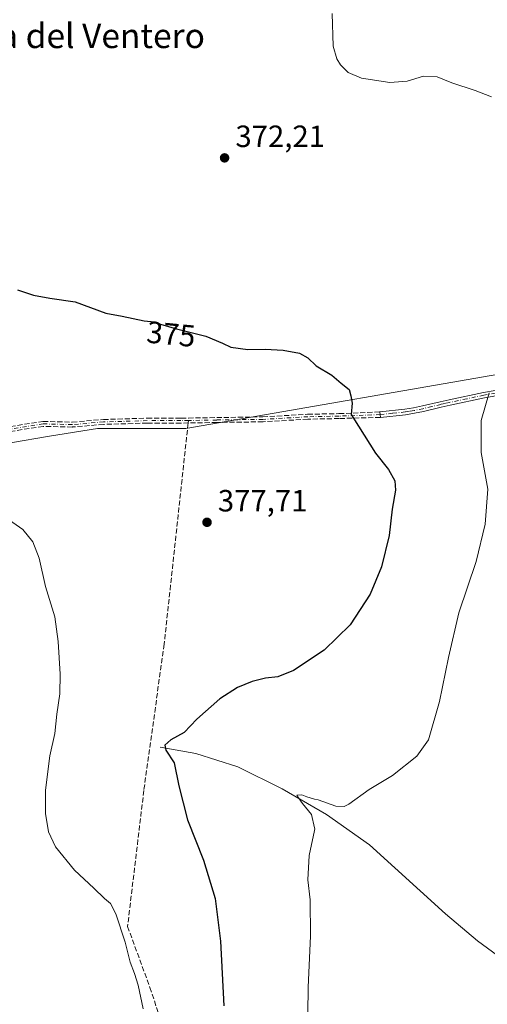
# Model space of a CAD drawing. Units: metres. Extents: x 607950 to 611414, y 4696875 to 4699248.
# Drawn here: x 608468 to 608620, y 4698056 to 4698377 of the extents above; entities that cross this region are included whole.
import ezdxf
from ezdxf.enums import TextEntityAlignment as Align

# ---------------------------------------------------------------- set-up
doc = ezdxf.new("R2010")
doc.units = ezdxf.units.M
doc.header["$MEASUREMENT"] = 0
doc.linetypes.add('DGN Style 3', pattern=[2.307223458686699, 1.648016756204785, -0.6592067024819142])
doc.linetypes.add('DGN Style 4', pattern=[2.6384748266838614, 1.318413404963828, -0.6592067024819142, 0.001648016756204785, -0.6592067024819142])
for name, color, linetype, lineweight in [('Camino Cxs', 7, 'Continuous', 0), ('Camino eje', 30, 'DGN Style 4', 13), ('Corriente natural lineal', 142, 'Continuous', 13), ('Cultivos herbáceos CxS', 92, 'Continuous', 0), ('Cultivos leñosos CxS', 92, 'Continuous', 0), ('Curva de nivel maestra', 30, 'Continuous', 30), ('Curva de nivel normal', 30, 'Continuous', 0), ('Punto de cota en terreno', 7, 'Continuous', 0), ('Rótulo de curva de nivel directora', 7, 'Continuous', 0), ('Rótulo de punto de cota en terreno', 7, 'Continuous', 0), ('Senda', 7, 'DGN Style 3', 0), ('Senda no paivmentada conexión', 7, 'DGN Style 3', 0), ('Texto cartográfico', 7, 'Continuous', 0)]:
    doc.layers.add(name, color=color, linetype=linetype, lineweight=lineweight)
doc.styles.add('Style-Arial', font='txt')

# ---------------------------------------------------------------- blocks, each defined once
blk = doc.blocks.new('*U5')
at = {"layer": 'Cultivos herbáceos CxS', "color": 92, "linetype": 'Continuous', "lineweight": 0}
blk.add_polyline3d([(608728.7855000002, 4698380.0921, 365.6732999999949), (608779.0565, 4698366.863100001, 364.5816999999952), (608798.9001000002, 4698365.540100001, 363.9355000000069), (608869.0148999998, 4698357.602499999, 362.8341999999975), (608936.4759000001, 4698333.3859, 361.6068999999989), (608935.9571000002, 4698327.886299999, 361.8040000000037), (608935.4902999997, 4698322.9351, 362.0420000000013), (608929.9354999998, 4698264.0327, 364.3469999999944), (608929.5642999997, 4698260.0955, 364.4897000000055), (608856.5861000001, 4698265.683300001, 365.1545999999944), (608778.7528999997, 4698271.642899999, 367.1560000000027), (608634.1370999999, 4698263.381300001, 368.9961000000039), (608521.6634999998, 4698243.808900001, 376.8190999999933), (608492.8887, 4698243.8095, 377.6071999999986), (608477.3022999996, 4698241.257900001, 378.2630000000063), (608464.6272999998, 4698239.1831, 378.7526999999973), (608388.2890999997, 4698222.0681, 378.5179999999964), (608316.1287000002, 4698195.493100001, 381.0212000000029), (608289.9227, 4698191.8957, 381.9986000000063), (608227.1457000002, 4698189.0153, 382.4648000000016), (607995.7581000002, 4698089.8555, 396.5593999999983), (607967.5685999999, 4698070.409700001, 398.5684000000037), (607955.9176000003, 4698824.494000001, 389.9477000000043)], dxfattribs=at)
blk = doc.blocks.new('*U8')
at = {"layer": 'Cultivos leñosos CxS', "color": 92, "linetype": 'Continuous', "lineweight": 0}
blk.add_polyline3d([(608035.5674999999, 4697720.5307, 407.8191999999981), (608029.0456999998, 4697758.840100001, 408.0837999999931), (608027.0163000004, 4697789.247500001, 410.6754999999976), (608033.5141000003, 4697835.674100001, 408.434500000003), (608016.1842999998, 4697859.023700001, 409.9076999999961), (607986.6524999999, 4697870.8365, 413.527900000001), (607971.8860999999, 4697879.6965, 415.7985000000044), (607970.4889000002, 4697881.3983, 415.7335000000021), (607967.5685999999, 4698070.409700001, 398.5684000000037), (607995.7581000002, 4698089.8555, 396.5593999999983), (608227.1457000002, 4698189.0153, 382.4648000000016), (608289.9227, 4698191.8957, 381.9986000000063), (608316.1287000002, 4698195.493100001, 381.0212000000029), (608388.2890999997, 4698222.0681, 378.5179999999964), (608464.6272999998, 4698239.1831, 378.7526999999973), (608477.3022999996, 4698241.257900001, 378.2630000000063), (608492.8887, 4698243.8095, 377.6071999999986), (608521.6634999998, 4698243.808900001, 376.8190999999933), (608634.1370999999, 4698263.381300001, 368.9961000000039)], dxfattribs=at)
blk = doc.blocks.new('5PATER')
at = {"layer": 'Punto de cota en terreno', "linetype": 'Continuous', "lineweight": 0}
h = blk.add_hatch(color=51, dxfattribs=at)
edge = h.paths.add_edge_path()
edge.add_ellipse((0, 0), major_axis=(-0.1095731443231308, -0.1110710700762829), ratio=0.9994222409660322, start_angle=0, end_angle=360)

msp = doc.modelspace()

# ---------------------------------------------------------------- linework, layer by layer
at = {"layer": 'Camino Cxs', "color": 7, "linetype": 'Continuous', "lineweight": 0, "extrusion": (0.9942878830880869, 0.1067314646400112, 9.459518902765803e-08), "elevation": 1106559.512044192, "flags": 128}
msp.add_lwpolyline([(4606455.334089772, 374.3576247937887), (4606456.224174038, 374.3840247937912), (4606457.114258305, 374.4177247937911)], dxfattribs=at)
at = {"layer": 'Camino Cxs', "color": 7, "linetype": 'Continuous', "lineweight": 0}
for points in [[(608727.8843, 4698266.3989, 366.9431999999942), (608720.1901000004, 4698265.800100001, 366.5445999999938), (608698.2600999996, 4698263.780099999, 365.7842999999993), (608692.2901, 4698263.190099999, 365.7593000000052), (608685.1601, 4698262.460100001, 365.8003999999929), (608676.2301000003, 4698261.390100001, 366.164499999999), (608671.6201, 4698260.9901, 366.3723000000027), (608663.3300999999, 4698260.0101, 366.6882000000041), (608654.1901000004, 4698258.8301, 367.027700000006), (608638.3601000002, 4698256.700099999, 368.1306000000041), (608626.5401, 4698255.090100001, 369.4956999999995), (608622.6101000002, 4698254.450099999, 369.8188999999985), (608618.8400999998, 4698253.7501, 370.1977000000043), (608607.7200999996, 4698251.440099999, 371.4930000000023), (608604.8201000001, 4698250.780099999, 371.9149000000034), (608599.0401, 4698249.390100001, 372.796199999997), (608596.1401000004, 4698248.780099999, 373.224000000002), (608593.2100999998, 4698248.3101, 373.6399999999995), (608584.9901000002, 4698247.440099999, 374.4622999999993)], [(608622.6101000002, 4698254.450099999, 369.8188999999985), (608618.8400999998, 4698253.7501, 370.1977000000043), (608607.7200999996, 4698251.440099999, 371.4930000000023), (608604.8201000001, 4698250.780099999, 371.9149000000034), (608599.0401, 4698249.390100001, 372.796199999997), (608596.1401000004, 4698248.780099999, 373.224000000002), (608593.2100999998, 4698248.3101, 373.6399999999995), (608584.9901000002, 4698247.440099999, 374.4622999999993), (608584.8951000003, 4698248.325099999, 374.4887000000017), (608584.8000999996, 4698249.210100001, 374.5224000000017), (608592.9700999996, 4698250.0801, 373.7216000000044), (608595.8101000005, 4698250.540100001, 373.3028999999952), (608598.6501000002, 4698251.140100001, 372.8690000000061), (608604.4101, 4698252.530099999, 371.9677999999985), (608607.3400999998, 4698253.190099999, 371.6157999999996), (608618.4901000002, 4698255.5001, 370.4020000000019), (608622.3101000005, 4698256.210100001, 369.9860000000044)], [(608584.8000999996, 4698249.210100001, 374.5224000000017), (608592.9700999996, 4698250.0801, 373.7216000000044), (608595.8101000005, 4698250.540100001, 373.3028999999952), (608598.6501000002, 4698251.140100001, 372.8690000000061), (608604.4101, 4698252.530099999, 371.9677999999985), (608607.3400999998, 4698253.190099999, 371.6157999999996), (608618.4901000002, 4698255.5001, 370.4020000000019), (608622.3101000005, 4698256.210100001, 369.9860000000044)]]:
    msp.add_polyline3d(points, dxfattribs=at)
at = {"layer": 'Camino eje', "color": 30, "linetype": 'DGN Style 4', "lineweight": 13}
for points in [[(608622.4600999998, 4698255.3301, 369.8999999999942), (608618.6651, 4698254.6251, 370.2991999999941), (608613.1051000003, 4698253.470100001, 370.8573000000033), (608607.5301000001, 4698252.315099999, 371.5161999999983), (608606.0651000004, 4698251.985099999, 371.7284999999974), (608604.6151000002, 4698251.655099999, 371.9400000000023), (608601.7351000002, 4698250.960100001, 372.3745999999956), (608598.8450999996, 4698250.265100001, 372.8319000000047), (608595.9751000004, 4698249.6601, 373.2630000000063), (608594.5100999996, 4698249.425100001, 373.4760999999999), (608593.0900999998, 4698249.1951, 373.6805000000023), (608588.9801000003, 4698248.7601, 374.1285000000062), (608584.8951000003, 4698248.325099999, 374.4887000000017)], [(608522.5160999997, 4698246.4091, 376.7911000000022), (608520.0925000003, 4698246.3651, 376.8687999999966), (608509.0856999997, 4698246.3651, 377.1013999999996), (608494.9040999999, 4698245.9417, 377.4750000000058), (608484.7440999999, 4698245.095100001, 377.840200000006), (608475.2191000005, 4698245.306700001, 378.0947000000015), (608460.1907000003, 4698242.9783, 378.7143999999971), (608433.5207000002, 4698234.300100001, 378.6312000000034), (608373.8305000003, 4698214.8267, 379.0304999999935), (608351.1821, 4698208.476700001, 379.7565999999933), (608319.6436999999, 4698199.5867, 380.8794999999955), (608304.4725000003, 4698195.9619, 381.3573999999935), (608299.9480999997, 4698195.7237, 381.5026999999973), (608294.3919000002, 4698195.8825, 381.7436000000016), (608288.7562999995, 4698196.358700001, 381.991599999994), (608284.8668999998, 4698197.469900001, 382.1214000000036), (608280.3425000003, 4698199.3749, 382.0363999999972), (608276.6911000004, 4698199.613100001, 381.8763000000035), (608274.7861000003, 4698199.533700001, 381.7709999999934), (608273.2301000003, 4698199.280099999, 381.6925999999949), (608271.7581000002, 4698197.572699999, 381.7127000000037)], [(608584.8951000003, 4698248.325099999, 374.4887000000017), (608571.5274999999, 4698247.846700001, 375.2639000000054), (608561.3674999997, 4698247.6351, 375.6993999999977), (608546.7625000002, 4698246.7883, 376.124100000001), (608531.7341, 4698246.5767, 376.4734999999928), (608522.5160999997, 4698246.4091, 376.7911000000022)]]:
    msp.add_polyline3d(points, dxfattribs=at)
at = {"layer": 'Corriente natural lineal', "color": 142, "linetype": 'Continuous', "lineweight": 13}
msp.add_polyline3d([(608513.3300999999, 4698139.9901, 375.9841000000015), (608524.8800999997, 4698137.940099999, 373.9256000000024), (608538.6201, 4698133.610099999, 372.6842999999935), (608553.0500999996, 4698126.4301, 371.1589999999997), (608567.4301000005, 4698118.0601, 369.6209999999992), (608581.4401000004, 4698108.2501, 368.3729000000022), (608606.1901000004, 4698085.7301, 366.2871000000014), (608616.6300999997, 4698076.9801, 365.5780999999988), (608626.7600999996, 4698069.4801, 365.0899000000064), (608634.7500999998, 4698065.540100001, 364.8343000000023), (608643.6801000005, 4698063.4001, 364.1346000000049), (608654.3400999998, 4698062.590100001, 363.2519999999931), (608669.6901000004, 4698063.030099999, 362.3883999999962), (608688.5201000003, 4698064.7301, 361.9570999999996), (608690.8458000004, 4698064.955700001, 361.9133000000002)], dxfattribs=at)
at = {"layer": 'Cultivos herbáceos CxS', "color": 92, "linetype": 'Continuous', "lineweight": 0}
msp.add_polyline3d([(608929.5642999997, 4698260.0955, 364.4897000000055), (608856.5861000001, 4698265.683300001, 365.1545999999944), (608778.7528999997, 4698271.642899999, 367.1560000000027), (608634.1370999999, 4698263.381300001, 368.9961000000039), (608521.6634999998, 4698243.808900001, 376.8190999999933), (608492.8887, 4698243.8095, 377.6071999999986), (608477.3022999996, 4698241.257900001, 378.2630000000063), (608464.6272999998, 4698239.1831, 378.7526999999973), (608388.2890999997, 4698222.0681, 378.5179999999964), (608316.1287000002, 4698195.493100001, 381.0212000000029), (608289.9227, 4698191.8957, 381.9986000000063), (608227.1457000002, 4698189.0153, 382.4648000000016), (607995.7581000002, 4698089.8555, 396.5593999999983), (607967.5685999999, 4698070.409700001, 398.5684000000037)], dxfattribs=at)
at = {"layer": 'Cultivos leñosos CxS', "color": 92, "linetype": 'Continuous', "lineweight": 0}
msp.add_polyline3d([(608929.5642999997, 4698260.0955, 364.4897000000055), (608856.5861000001, 4698265.683300001, 365.1545999999944), (608778.7528999997, 4698271.642899999, 367.1560000000027), (608634.1370999999, 4698263.381300001, 368.9961000000039), (608521.6634999998, 4698243.808900001, 376.8190999999933), (608492.8887, 4698243.8095, 377.6071999999986), (608477.3022999996, 4698241.257900001, 378.2630000000063), (608464.6272999998, 4698239.1831, 378.7526999999973), (608388.2890999997, 4698222.0681, 378.5179999999964), (608316.1287000002, 4698195.493100001, 381.0212000000029), (608289.9227, 4698191.8957, 381.9986000000063), (608227.1457000002, 4698189.0153, 382.4648000000016), (607995.7581000002, 4698089.8555, 396.5593999999983), (607967.5685999999, 4698070.409700001, 398.5684000000037)], dxfattribs=at)
at = {"layer": 'Curva de nivel maestra', "color": 30, "linetype": 'Continuous', "lineweight": 30, "elevation": 375, "flags": 128}
msp.add_lwpolyline([(608466.9000000004, 4698288.950099999), (608472.0800000001, 4698287.270099999), (608477.4400000004, 4698286.200099999), (608485.6200000001, 4698285.040100001), (608495.6200000001, 4698281.380100001), (608500.9800000006, 4698280.4101), (608508.1600000003, 4698278.920100001), (608511.5099999999, 4698278.600099999), (608513.3799999999, 4698277.800100001), (608518.5999999996, 4698276.2501), (608528.1799999997, 4698273.840100001), (608533.6500000004, 4698271.590100001), (608536.3200000003, 4698270.2601), (608541.9000000004, 4698269.5001), (608547.5, 4698269.620100001), (608553.3600000005, 4698269.3101), (608558.6900000004, 4698268.370100001), (608561.3399999999, 4698266.800100001), (608564.04, 4698264.220100001), (608569.1600000003, 4698261.1601), (608572.1900000004, 4698258.5701), (608574.8300000001, 4698256.520099999), (608575.4199999999, 4698254.4801), (608575.79, 4698252.040100001), (608575.4400000004, 4698248.4001), (608577.9100000003, 4698244.5801), (608583.4500000002, 4698235.7601), (608587.5999999996, 4698230.460100001), (608589.7400000002, 4698226.790100001), (608589.9299999997, 4698223.6801), (608588.8600000005, 4698217.4901), (608587.8700000001, 4698208.9301), (608585.3499999996, 4698198.790100001), (608581.6799999997, 4698189.9001), (608575.1900000004, 4698179.880100001), (608566.6900000004, 4698171.5701), (608556.75, 4698165.050100001), (608551.6200000001, 4698162.970100001), (608547.5599999996, 4698162.520099999), (608543.2699999996, 4698161.450099999), (608538.5300000003, 4698159.5001), (608532.6900000004, 4698155.7601), (608525.2100000001, 4698149.1501), (608521.1299999999, 4698144.790100001), (608516.8300000001, 4698142.460100001), (608514.8300000001, 4698140.6601), (608515.2000000002, 4698139.100099999), (608517.8600000005, 4698134.960100001), (608519.3700000001, 4698127.470100001), (608522.2300000006, 4698116.3301), (608527.4600000001, 4698103.2301), (608531.2199999997, 4698090.700099999), (608532.9199999999, 4698076.840100001), (608534.0199999996, 4698055.800100001)], dxfattribs=at)
at = {"layer": 'Curva de nivel normal', "color": 30, "linetype": 'Continuous', "lineweight": 0, "flags": 128}
for points, elevation in [([(608621.1699999999, 4698351.870100001), (608615.8300000001, 4698353.920100001), (608608.2800000003, 4698356.370100001), (608603.4500000002, 4698358.300100001), (608599.0499999998, 4698358.520099999), (608593.6900000004, 4698356.940099999), (608588.0300000003, 4698356.530099999), (608578.8799999999, 4698357.860099999), (608574.5, 4698359.770099999), (608572.0300000003, 4698362.2501), (608570.8399999999, 4698364.210100001), (608569.5899999999, 4698368.340100001), (608569.2999999998, 4698379.0101)], 370), ([(608561.3899999997, 4698053.4001), (608561.4699999997, 4698061.800100001), (608562.2699999996, 4698078.610099999), (608562.1100000005, 4698090.350099999), (608561.4299999997, 4698096.860099999), (608561.7999999998, 4698104.710100001), (608563.5999999996, 4698112.923800001), (608563.7000000002, 4698113.380100001), (608563.5999999996, 4698113.802200001), (608562.5700000003, 4698118.1501), (608559.6200000001, 4698121.720100001), (608558.3499999996, 4698123.5001), (608557.75, 4698124.360099999), (608559.3899999997, 4698124.540100001), (608561.0700000003, 4698123.840100001), (608563.5999999996, 4698123.141899999), (608564.7300000006, 4698122.8301), (608570.4600000001, 4698120.8201), (608573.1699999999, 4698120.7401), (608574.7000000002, 4698121.5101), (608581.3899999997, 4698126.280099999), (608588.9299999997, 4698130.8101), (608596.9000000004, 4698137.110099999), (608600.5999999996, 4698142.460100001), (608604.2100000001, 4698154.950099999), (608607.1200000001, 4698169.2301), (608610.5700000003, 4698183.7301), (608616.1600000003, 4698200.540100001), (608619.1100000005, 4698212.640100001), (608619.9500000002, 4698224.090100001), (608617.8200000003, 4698236.040100001), (608617.75, 4698246.460100001), (608620.4199999999, 4698255.460100001)], 370), ([(608507.7800000003, 4698054.780099999), (608506.2000000002, 4698062.540100001), (608505.0199999996, 4698066.300100001), (608503.5099999999, 4698069.960100001), (608501.9199999999, 4698076.520099999), (608498.8899999997, 4698085.800100001), (608497.1799999997, 4698089.140100001), (608495.1600000003, 4698090.7301), (608491.79, 4698094.0601), (608485.4000000004, 4698099.9901), (608479.3099999996, 4698107.550100001), (608476.9500000002, 4698112.470100001), (608475.9600000001, 4698118.450099999), (608476.0499999998, 4698126.0801), (608477.4299999997, 4698137.200099999), (608479.0499999998, 4698144.4801), (608479.7000000002, 4698150.800100001), (608480.6500000004, 4698157.420100001), (608480.8099999996, 4698163.800100001), (608480.0999999996, 4698174.4001), (608479.0199999996, 4698182.450099999), (608476.0300000003, 4698192.360099999), (608473.9299999997, 4698201.600099999), (608471.8700000001, 4698206.920100001), (608468.6200000001, 4698210.920100001), (608463.2000000002, 4698214.6801)], 380)]:
    msp.add_lwpolyline(points, dxfattribs=dict(at, elevation=elevation))
at = {"layer": 'Senda', "color": 7, "linetype": 'DGN Style 3', "lineweight": 0, "extrusion": (0.9942878830880869, 0.1067314646400112, 9.459518902765803e-08), "elevation": 1106559.512044192, "flags": 128}
msp.add_lwpolyline([(4606455.334089772, 374.3576247937887), (4606456.224174038, 374.3840247937912), (4606457.114258305, 374.4177247937911)], dxfattribs=at)
at = {"layer": 'Senda', "color": 7, "linetype": 'DGN Style 3', "lineweight": 0}
for points in [[(608460.0681999996, 4698243.7689, 378.5864000000001), (608475.0965999998, 4698246.097300001, 378.0170000000071), (608475.1665000003, 4698246.105000001, 378.0144), (608475.2368000001, 4698246.1065, 378.0124000000069), (608484.7197000004, 4698245.8958, 377.7780999999959), (608494.8376000002, 4698246.7389, 377.4198000000033), (608494.8801999995, 4698246.7413, 377.4183000000049), (608509.0637999997, 4698247.164799999, 377.0617000000057), (608509.0856999997, 4698247.165100001, 377.061400000006), (608520.0851999996, 4698247.165100001, 376.8469000000041), (608522.5015000004, 4698247.209000001, 376.7756999999983), (608531.7211999996, 4698247.376599999, 376.4446999999927), (608546.7336999997, 4698247.588, 376.0794000000024), (608561.3212000001, 4698248.433700001, 375.6931999999942), (608561.3492000002, 4698248.434900001, 375.692200000005), (608571.5048000002, 4698248.646400001, 375.2630000000063), (608584.8000999996, 4698249.210100001, 374.5224000000017), (608584.8951000003, 4698248.325099999, 374.4887000000017), (608584.9901000002, 4698247.440099999, 374.4622999999993), (608571.5560999997, 4698247.0472, 375.3041999999987), (608571.5440999996, 4698247.046900001, 375.3047999999981), (608561.3990000002, 4698246.8356, 375.7397000000055), (608546.8087999999, 4698245.989600001, 376.1699999999983), (608546.7736999998, 4698245.988399999, 376.171199999997), (608531.7470000006, 4698245.776799999, 376.5022999999928), (608522.5306000002, 4698245.609200001, 376.8064000000013), (608520.1069999998, 4698245.565199999, 376.8904999999941), (608520.0925000003, 4698245.565099999, 376.8910000000033), (608509.0976, 4698245.565099999, 377.1411999999983), (608494.9491999998, 4698245.142700001, 377.5311999999976), (608484.8104999998, 4698244.297900001, 377.9006999999983), (608484.8037999999, 4698244.297300001, 377.9008999999933), (608484.7263000002, 4698244.295299999, 377.9035000000004), (608475.2718000002, 4698244.5053, 378.1751999999979), (608460.3768999996, 4698242.1976, 378.8136999999988)], [(608460.0681999996, 4698243.7689, 378.5864000000001), (608475.0965999998, 4698246.097300001, 378.0170000000071), (608475.1665000003, 4698246.105000001, 378.0144), (608475.2368000001, 4698246.1065, 378.0124000000069), (608484.7197000004, 4698245.8958, 377.7780999999959), (608494.8376000002, 4698246.7389, 377.4198000000033), (608494.8801999995, 4698246.7413, 377.4183000000049), (608509.0637999997, 4698247.164799999, 377.0617000000057), (608509.0856999997, 4698247.165100001, 377.061400000006), (608520.0851999996, 4698247.165100001, 376.8469000000041), (608522.5015000004, 4698247.209000001, 376.7756999999983), (608531.7211999996, 4698247.376599999, 376.4446999999927), (608546.7336999997, 4698247.588, 376.0794000000024), (608561.3212000001, 4698248.433700001, 375.6931999999942), (608561.3492000002, 4698248.434900001, 375.692200000005), (608571.5048000002, 4698248.646400001, 375.2630000000063), (608584.8000999996, 4698249.210100001, 374.5224000000017)], [(608584.9901000002, 4698247.440099999, 374.4622999999993), (608571.5560999997, 4698247.0472, 375.3041999999987), (608571.5440999996, 4698247.046900001, 375.3047999999981), (608561.3990000002, 4698246.8356, 375.7397000000055), (608546.8087999999, 4698245.989600001, 376.1699999999983), (608546.7736999998, 4698245.988399999, 376.171199999997), (608531.7470000006, 4698245.776799999, 376.5022999999928), (608522.5306000002, 4698245.609200001, 376.8064000000013), (608520.1069999998, 4698245.565199999, 376.8904999999941), (608520.0925000003, 4698245.565099999, 376.8910000000033), (608509.0976, 4698245.565099999, 377.1411999999983), (608494.9491999998, 4698245.142700001, 377.5311999999976), (608484.8104999998, 4698244.297900001, 377.9006999999983), (608484.8037999999, 4698244.297300001, 377.9008999999933), (608484.7263000002, 4698244.295299999, 377.9035000000004), (608475.2718000002, 4698244.5053, 378.1751999999979), (608460.3768999996, 4698242.1976, 378.8136999999988)], [(608522.4293000001, 4698245.6074, 376.8102999999974), (608514.6281000003, 4698173.5701, 377.9940000000061), (608508.0135000005, 4698125.944900001, 376.3662999999942), (608502.7216999996, 4698081.6271, 379.9088000000047), (608509.9978999998, 4698061.783500001, 379.7430000000023), (608533.7972999997, 4697988.6834, 377.6490000000049)]]:
    msp.add_polyline3d(points, dxfattribs=at)
at = {"layer": 'Senda no paivmentada conexión', "color": 7, "linetype": 'DGN Style 3', "lineweight": 0, "extrusion": (0.002562198425920979, 0.0236649134457177, 0.9997166633655924), "elevation": 113119.4343921722, "flags": 128}
msp.add_lwpolyline([(-99263.61772241426, -4735099.771171954), (-99263.61772241426, -4735098.964558187)], dxfattribs=at)

# ---------------------------------------------------------------- block references
at = {"layer": 'Cultivos herbáceos CxS', "color": 92, "linetype": 'Continuous', "lineweight": 0}
msp.add_blockref('*U5', (0, 0), dxfattribs=at)
at = {"layer": 'Cultivos leñosos CxS', "color": 92, "linetype": 'Continuous', "lineweight": 0}
msp.add_blockref('*U8', (0, 0), dxfattribs=at)
at = {"layer": 'Punto de cota en terreno', "color": 7, "linetype": 'Continuous', "lineweight": 0, "xscale": 10, "yscale": 10, "zscale": 10}
for p in [(608534.29, 4698331.939999999, 372.2100000000065), (608528.5700000003, 4698213.26, 377.7100000000065)]:
    msp.add_blockref('5PATER', p, dxfattribs=at)

# ---------------------------------------------------------------- texts
at = {"layer": 'Rótulo de curva de nivel directora', "color": 7, "linetype": 'Continuous', "lineweight": 0, "style": 'Style-Arial'}
msp.add_text('375', height=7.000000000000002, rotation=354.543465652426, dxfattribs=at).set_placement((608516.8719745042, 4698274.550224218), align=Align.MIDDLE_CENTER)
at = {"layer": 'Rótulo de punto de cota en terreno', "color": 7, "linetype": 'Continuous', "lineweight": 0, "style": 'Style-Arial'}
for s, p in [('372,21', (608537.8178000003, 4698335.467800001)), ('377,71', (608532.0977999996, 4698216.787799999))]:
    msp.add_text(s, height=7.000000000000002, dxfattribs=at).set_placement(p)
at = {"layer": 'Texto cartográfico', "color": 7, "linetype": 'Continuous', "lineweight": 0, "style": 'Style-Arial'}
msp.add_text('Cabaña del Ventero', height=8, dxfattribs=at).set_placement((608478.1027451219, 4698371.696799999), align=Align.MIDDLE_CENTER)

doc.saveas('drawing.dxf')
